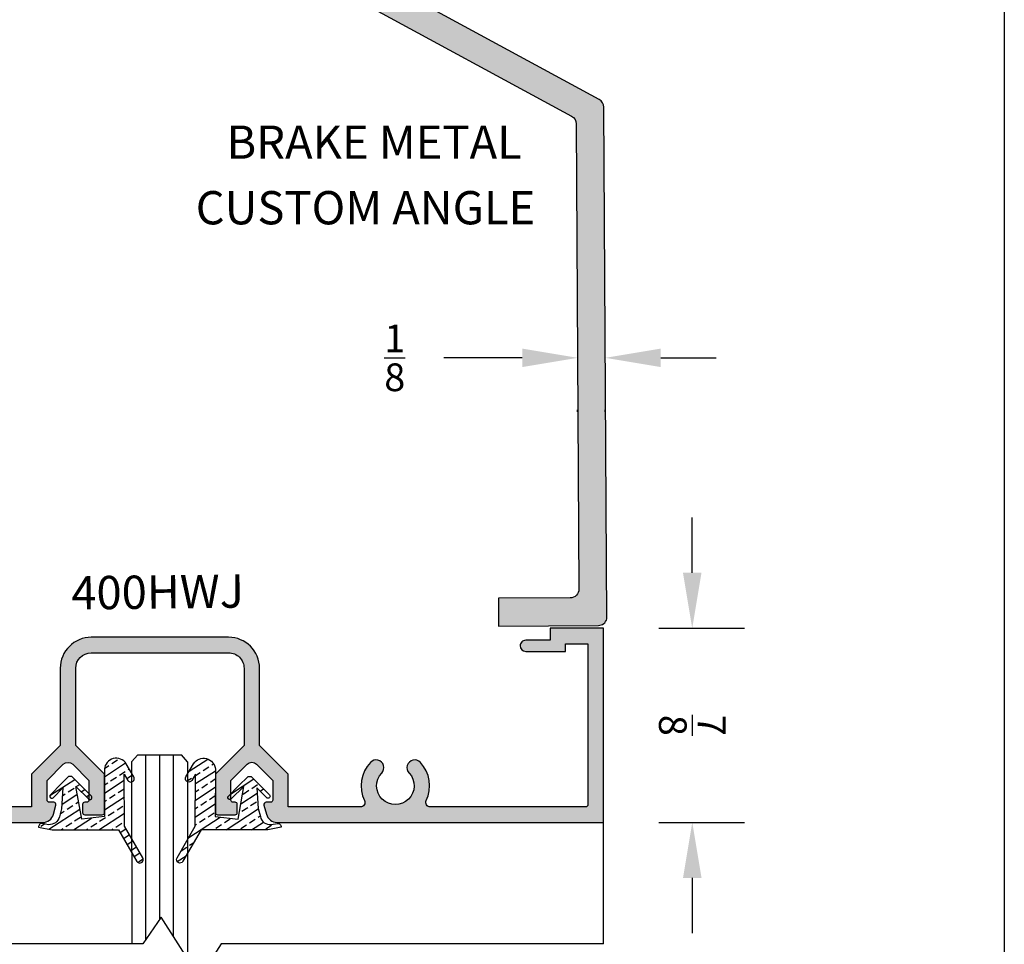
# Model space of a CAD drawing. Units: inches. Extents: x 935 to 1147, y 1154 to 1196.
# Drawn here: x 1049 to 1054, y 1183 to 1187 of the extents above; entities that cross this region are included whole.
import ezdxf

# ---------------------------------------------------------------- set-up
doc = ezdxf.new("R2010")
doc.units = ezdxf.units.IN
doc.header["$MEASUREMENT"] = 0
doc.layers.add('Sheet', color=40, linetype='Continuous', plot=False)
doc.styles.add('CAD', font='ARIALUNI.TTF', dxfattribs={"height": 0.25})
doc.styles.add('DIM', font='ARIALUNI.TTF', dxfattribs={"height": 0.125})
doc.dimstyles.new('DIM', dxfattribs={"dimscale": 2, "dimtxt": 0.125, "dimasz": 0.125, "dimexe": 0.1175, "dimexo": 0.125, "dimgap": 0.09, "dimtad": 0, "dimtoh": 1, "dimdec": 4, "dimzin": 0, "dimdsep": 46, "dimlunit": 5, "dimtxsty": 'DIM', "dimcen": 0, "dimclrd": 256, "dimclre": 256, "dimclrt": 256, "dimadec": 0, "dimazin": 0, "dimtfac": 1, "dimtdec": 4, "dimtofl": 0, "dimtmove": 0, "dimatfit": 3, "dimfxl": 1, "dimtolj": 1, "dimtzin": 0, "dimlwd": -1, "dimlwe": -1, "dimarcsym": 0})

# ---------------------------------------------------------------- blocks, each defined once
blk = doc.blocks.new('*D43')
at = {"transparency": 16777216}
for p, q in [((1048.008280915453, 1182.496955182201), (1048.008280915453, 1182.057664666894)), ((1052.008280849019, 1182.497684205242), (1052.008280849019, 1182.057664666894)), ((1048.258280915453, 1182.292664666894), (1049.785093638034, 1182.292664666894)), ((1051.758280849019, 1182.292664666894), (1050.231468126438, 1182.292664666894))]:
    blk.add_line(p, q, dxfattribs=at)
for points in [[(1048.258280915453, 1182.33433133356), (1048.258280915453, 1182.250998000227), (1048.008280915453, 1182.292664666894)], [(1051.758280849019, 1182.33433133356), (1051.758280849019, 1182.250998000227), (1052.008280849019, 1182.292664666894)]]:
    blk.add_solid(points, dxfattribs=at)
at = {"layer": 'DEFPOINTS', "color": 0, "transparency": 16777216}
for p in [(1048.008280915453, 1182.746955182201), (1052.008280849019, 1182.747684205242), (1052.008280849019, 1182.292664666894)]:
    blk.add_point(p, dxfattribs=at)
at = {"transparency": 16777216, "insert": (1050.008280882236, 1182.292664666894), "char_height": 0.125, "attachment_point": 5, "style": 'DIM'}
blk.add_mtext('\\A1;4', dxfattribs=at)
blk = doc.blocks.new('*D68')
at = {"transparency": 16777216}
for p, q in [((1052.408952838311, 1184.420757691599), (1052.408907274371, 1184.670757687447)), ((1052.25802149484, 1184.17073017934), (1052.643998398348, 1184.170800525855)), ((1052.258180968631, 1183.295730193872), (1052.644157872138, 1183.295800540388)), ((1052.409203439981, 1183.045757714436), (1052.409249003921, 1182.795757718588))]:
    blk.add_line(p, q, dxfattribs=at)
for points in [[(1052.450619504286, 1184.420765285589), (1052.367286172337, 1184.420750097609), (1052.408998402251, 1184.170757695751)], [(1052.450870105956, 1183.045765308426), (1052.367536774007, 1183.045750120446), (1052.409157876041, 1183.295757710284)]]:
    blk.add_solid(points, dxfattribs=at)
at = {"layer": 'DEFPOINTS', "color": 0, "transparency": 16777216}
for p in [(1052.008021498993, 1184.1706846154), (1052.008180972783, 1183.295684629933), (1052.409157876041, 1183.295757710284)]:
    blk.add_point(p, dxfattribs=at)
at = {"transparency": 16777216, "insert": (1052.409078139146, 1183.733257703014), "char_height": 0.125, "attachment_point": 5, "rotation": 270.010442485887, "style": 'DIM'}
blk.add_mtext('\\A1;{\\H1.000000x;\\S7/8;}', dxfattribs=at)
blk = doc.blocks.new('*D86')
at = {"transparency": 16777216}
for p, q in [((1051.642022378221, 1185.389833922831), (1051.28838151874, 1185.389833922831)), ((1052.267020278995, 1185.389833922831), (1052.517020278995, 1185.389833922831)), ((1051.892022378221, 1185.146302204729), (1051.892022378221, 1185.154833922831)), ((1052.017020278995, 1185.147026637064), (1052.017020278995, 1185.154833922831))]:
    blk.add_line(p, q, dxfattribs=at)
for points in [[(1051.642022378221, 1185.431500589498), (1051.642022378221, 1185.348167256164), (1051.892022378221, 1185.389833922831)], [(1052.267020278995, 1185.431500589498), (1052.267020278995, 1185.348167256164), (1052.017020278995, 1185.389833922831)]]:
    blk.add_solid(points, dxfattribs=at)
at = {"layer": 'DEFPOINTS', "color": 0, "transparency": 16777216}
for p in [(1051.892022378221, 1185.396302204729), (1052.017020278995, 1185.397026637064), (1052.017020278995, 1185.389833922831)]:
    blk.add_point(p, dxfattribs=at)
at = {"transparency": 16777216, "insert": (1051.067240659258, 1185.389833922831), "char_height": 0.125, "attachment_point": 5, "style": 'DIM'}
blk.add_mtext('\\A1;{\\H1.000000x;\\S1/8;}', dxfattribs=at)
blk = doc.blocks.new('break 1')
for p, q in [((449.1570522687889, 1125.944538597382), (449.2532881119992, 1126.094724475146)), ((449.2532881119992, 1126.094724475146), (449.4277155720299, 1125.824389891214)), ((447.4328349225129, 1125.944538597382), (449.1570522687888, 1125.944538597382)), ((449.4277155720299, 1125.824389891214), (449.5097347533019, 1125.944538597382)), ((449.5097347533019, 1125.944538597382), (451.4328349225129, 1125.944538597382))]:
    blk.add_line(p, q)

msp = doc.modelspace()

# ---------------------------------------------------------------- hatches: boundary and pattern name
h = msp.add_hatch(color=256)
edge = h.paths.add_edge_path()
edge.add_line((1048.998651994478, 1186.417421187468), (1048.691793517675, 1186.580509002675))
edge.add_line((1048.691793517675, 1186.580509002675), (1048.638216452986, 1186.755637521802))
edge.add_line((1048.638216452986, 1186.755637521802), (1048.507532007788, 1186.825093125151))
edge.add_line((1048.507532007788, 1186.825093125151), (1048.660264316526, 1187.11246716078))
edge.add_arc((1048.677924979367, 1187.103080948126), 0.01999999999997699, 36.55561053895423, 152.010442485687, ccw=False)
edge.add_arc((1048.818097191882, 1187.207013622674), 0.154500000000159, 216.555610538595, 285.2297897743167)
edge.add_arc((1048.849488752504, 1187.091710457402), 0.03499999999998447, 285.229789774472, 465.229789774472)
edge.add_arc((1048.818097191882, 1187.207013622674), 0.08450000000013724, 18.88452578630921, 285.229789774337, ccw=False)
edge.add_arc((1048.931164842275, 1187.245691218703), 0.03499999999992403, 198.884525786418, 378.8845257862975)
edge.add_arc((1048.818097191882, 1187.207013622674), 0.1545000000000274, 18.88452578633118, 87.46527443316636)
edge.add_arc((1048.825814433083, 1187.381342892127), 0.02000000000004465, 152.010442485687, 267.4652744330733, ccw=False)
edge.add_line((1048.808153770241, 1187.390729104781), (1049.136877566244, 1188.009240568695))
edge.add_arc((1049.145707897665, 1188.004547462367), 0.01000000000019559, 62.01044248599271, 152.0104424848423, ccw=False)
edge.add_line((1049.150401003992, 1188.013377793788), (1049.790600032007, 1187.673127585078))
edge.add_line((1049.790600032007, 1187.673127585078), (1049.743668968737, 1187.584824270869))
edge.add_line((1049.743668968737, 1187.584824270869), (1049.713645841906, 1187.600780832381))
edge.add_line((1049.713645841906, 1187.600780832381), (1049.629169928019, 1187.441834866805))
edge.add_arc((1049.651245756572, 1187.430102100987), 0.02500000000002143, 152.0104424857482, 242.0104424862083)
edge.add_arc((1049.651245756572, 1187.430102100987), 0.02499999999971395, 242.0104424859637, 332.0104424859637)
edge.add_line((1049.673321585124, 1187.418369335169), (1049.724945754721, 1187.515502980799))
edge.add_line((1049.724945754721, 1187.515502980799), (1049.772629544394, 1187.490160206633))
edge.add_line((1049.772629544394, 1187.490160206633), (1049.885264096243, 1187.702088160735))
edge.add_line((1049.885264096243, 1187.702088160735), (1049.112610096914, 1188.112734964351))
edge.add_line((1049.112610096914, 1188.112734964351), (1048.422121562897, 1186.813543730908))
edge.add_arc((1048.466273220001, 1186.790078199273), 0.05000000000004286, 152.0104424857482, 227.0104424858178)
edge.add_line((1048.432179967236, 1186.753504299893), (1048.463495658527, 1186.724312614106))
edge.add_arc((1048.47031430908, 1186.731627393982), 0.01000000000020275, 227.0104424861472, 332.0104424848423)
edge.add_line((1048.479144640501, 1186.726934287655), (1048.488530853155, 1186.744594950497))
edge.add_arc((1048.497361184576, 1186.739901844169), 0.01000000000008888, 62.01044248599271, 152.0104424859927, ccw=False)
edge.add_line((1048.502054290903, 1186.74873217559), (1048.579761207384, 1186.707432839925))
edge.add_line((1048.579761207384, 1186.707432839925), (1048.610081604622, 1186.608323896408))
edge.add_arc((1048.581394060996, 1186.599547516705), 0.03000000000001998, -72.98955762284788, 17.010442376609774, ccw=False)
edge.add_line((1048.590170440699, 1186.570859973079), (1048.49106149785, 1186.540539576044))
edge.add_line((1048.49106149785, 1186.540539576044), (1048.413354581322, 1186.581838911735))
edge.add_arc((1048.418047687649, 1186.590669243156), 0.009999999999994815, 152.0104424848423, 242.01044248423102, ccw=False)
edge.add_line((1048.409217356228, 1186.595362349483), (1048.413441151923, 1186.603309647762))
edge.add_arc((1048.404610820502, 1186.608002754089), 0.01000000000008888, 332.0104424859927, 422.0104424859927)
edge.add_line((1048.409303926829, 1186.61683308551), (1048.377514733713, 1186.633728268287))
edge.add_arc((1048.372821627386, 1186.624897936866), 0.01000000000008888, 62.01044248599273, 152.0104424853813)
edge.add_line((1048.363991295966, 1186.629591043193), (1048.326915755982, 1186.559831424968))
edge.add_arc((1048.335746087403, 1186.555138318641), 0.01000000000008888, 152.0104424859927, 242.0104424848423)
edge.add_line((1048.331052981076, 1186.54630798722), (1048.483813254736, 1186.465119618102))
edge.add_line((1048.483813254736, 1186.465119618102), (1048.658941773483, 1186.518696682677))
edge.add_line((1048.658941773483, 1186.518696682677), (1048.965800250188, 1186.355608867522))
edge.add_arc((1048.932948505899, 1186.293796547575), 0.07000000000011392, -27.989557513853185, 62.01044248598242, ccw=False)
edge.add_line((1048.994760825846, 1186.260944803286), (1048.849509185205, 1185.987646046151))
edge.add_line((1048.849509185205, 1185.987646046151), (1048.704257544565, 1185.714347289015))
edge.add_arc((1048.642445224618, 1185.747199033304), 0.07000000000022064, 242.010442485818, 332.01044248581803, ccw=False)
edge.add_line((1048.609593480329, 1185.685386713358), (1048.302735003624, 1185.848474528513))
edge.add_line((1048.302735003624, 1185.848474528513), (1048.249157938384, 1186.023603047057))
edge.add_line((1048.249157938384, 1186.023603047057), (1048.096397664724, 1186.104791416175))
edge.add_arc((1048.091704558397, 1186.095961084754), 0.009999999999875466, 62.01044248829349, 152.0104424871431)
edge.add_line((1048.082874226976, 1186.100654191081), (1048.045798686992, 1186.030894572856))
edge.add_arc((1048.054629018413, 1186.026201466529), 0.01000000000008888, 152.0104424859927, 242.0104424848423)
edge.add_line((1048.049935912086, 1186.017371135108), (1048.081725105201, 1186.000475952331))
edge.add_arc((1048.086418211528, 1186.009306283752), 0.01000000000028966, 242.0104424866041, 332.0104424843034)
edge.add_line((1048.095248542949, 1186.004613177424), (1048.099472338644, 1186.012560475703))
edge.add_arc((1048.108302670065, 1186.007867369376), 0.01000000000008888, 62.01044248714311, 152.0104424859927, ccw=False)
edge.add_line((1048.112995776391, 1186.016697700797), (1048.19070269292, 1185.975398365106))
edge.add_line((1048.19070269292, 1185.975398365106), (1048.22102309044, 1185.876289422406))
edge.add_arc((1048.192335546847, 1185.867513042595), 0.02999999999992006, -72.98955740497843, 17.01044259419109, ccw=False)
edge.add_line((1048.201111926659, 1185.838825499002), (1048.102002983291, 1185.808505101276))
edge.add_line((1048.102002983291, 1185.808505101276), (1048.02429606681, 1185.849804436942))
edge.add_arc((1048.028989173137, 1185.858634768363), 0.01000000000008888, 152.0104424853813, 242.0104424859927, ccw=False)
edge.add_line((1048.020158841717, 1185.86332787469), (1048.029545054371, 1185.880988537531))
edge.add_arc((1048.02071472295, 1185.885681643858), 0.009999999999982176, 332.0104424871431, 437.0104424870572)
edge.add_line((1048.02296245761, 1185.895425754331), (1047.981246430521, 1185.905048650156))
edge.add_arc((1047.970007757219, 1185.856328097795), 0.05000000000000264, 77.010442485827, 152.0104424859782)
edge.add_line((1047.925856100114, 1185.87979362943), (1047.235367566097, 1184.580602395987))
edge.add_line((1047.235367566097, 1184.580602395987), (1048.008021565427, 1184.169955592371))
edge.add_line((1048.008021565427, 1184.169955592371), (1048.120656117276, 1184.381883546473))
edge.add_line((1048.120656117276, 1184.381883546473), (1048.072972327603, 1184.407226320639))
edge.add_line((1048.072972327603, 1184.407226320639), (1048.1245964972, 1184.504359966269))
edge.add_arc((1048.102520668648, 1184.516092732087), 0.02499999999971395, 332.0104424859637, 422.0104424862083)
edge.add_arc((1048.102520668648, 1184.516092732087), 0.02500000000002143, 62.01044248574816, 152.0104424857482)
edge.add_line((1048.080444840096, 1184.527825497905), (1047.995968926209, 1184.368879532328))
edge.add_line((1047.995968926209, 1184.368879532328), (1048.02599205304, 1184.352922970816))
edge.add_line((1048.02599205304, 1184.352922970816), (1047.97906098977, 1184.264619656607))
edge.add_line((1047.97906098977, 1184.264619656607), (1047.338861961754, 1184.604869865318))
edge.add_arc((1047.343555068081, 1184.613700196739), 0.01000000000008888, 152.0104424859927, 242.0104424859927, ccw=False)
edge.add_line((1047.33472473666, 1184.618393303066), (1047.663448532662, 1185.236904766979))
edge.add_arc((1047.681109195504, 1185.227518554324), 0.0200000000000837, 36.55561053895423, 152.0104424851118, ccw=False)
edge.add_arc((1047.821281408019, 1185.331451228873), 0.1545000000001117, 216.555610538713, 285.1363591855511)
edge.add_arc((1047.852484905414, 1185.216097027604), 0.03499999999994042, 285.1363591854541, 465.1363591854541)
edge.add_arc((1047.821281408019, 1185.331451228873), 0.08449999999996317, 18.791095197417803, 285.1363591856717, ccw=False)
edge.add_arc((1047.934411978505, 1185.369944397376), 0.03500000000021188, 198.7910951972423, 378.7910951977146)
edge.add_arc((1047.821281408019, 1185.331451228873), 0.1545000000000794, 18.79109519747244, 87.46527443316636)
edge.add_arc((1047.82899864922, 1185.505780498326), 0.02000000000003459, 152.010442485687, 267.46527443372406, ccw=False)
edge.add_line((1047.811337986378, 1185.51516671098), (1047.964070295116, 1185.80254074661))
edge.add_line((1047.964070295116, 1185.80254074661), (1048.094754740315, 1185.733085143261))
edge.add_line((1048.094754740315, 1185.733085143261), (1048.269883259237, 1185.786662208619))
edge.add_line((1048.269883259237, 1185.786662208619), (1048.57674173604, 1185.623574393412))
edge.add_arc((1048.642445224618, 1185.747199033304), 0.1399999999998263, 242.0104424858951, 332.0104424859388)
edge.add_line((1048.766069864511, 1185.681495544726), (1048.911321505152, 1185.954794301862))
edge.add_line((1048.911321505152, 1185.954794301862), (1049.056573145792, 1186.228093058997))
edge.add_arc((1048.932948505899, 1186.293796547576), 0.139999999999933, 332.0104424858129, 422.010442485895)
edge = h.paths.add_edge_path()
edge.add_line((1049.558554346099, 1183.990238182905), (1049.558617680896, 1183.642733137987))
edge.add_line((1049.558617680896, 1183.642733137987), (1049.429141284781, 1183.513209538125))
edge.add_line((1049.429141284781, 1183.513209538125), (1049.429168257713, 1183.365214591165))
edge.add_line((1049.429168257713, 1183.365214591165), (1049.103728569033, 1183.365155277906))
edge.add_arc((1049.103724923918, 1183.385155277574), 0.01999999999996049, 154.5556105385293, 270.01044248577534, ccw=False)
edge.add_arc((1048.946150951438, 1183.460126560055), 0.1545000000001379, 334.555610538693, 403.2297897743426)
edge.add_arc((1049.03322015864, 1183.541975220136), 0.03500000000013623, 43.22978977436448, 223.2297897746194)
edge.add_arc((1048.946150951438, 1183.460126560055), 0.08449999999997915, -223.11547421367618, 43.22978977432439, ccw=False)
edge.add_arc((1048.858918614595, 1183.541801338347), 0.0350000000002956, 316.8845257862204, 496.8845257862376)
edge.add_arc((1048.946150951438, 1183.460126560055), 0.154500000000357, 136.8845257863385, 205.4652744331679)
edge.add_arc((1048.788604317322, 1183.385097845027), 0.01999999999986671, -89.98955751422471, 25.465274432807917, ccw=False)
edge.add_line((1048.788607962437, 1183.365097845359), (1048.088168279985, 1183.36497018619))
edge.add_arc((1048.088166457428, 1183.374970186024), 0.01000000000009393, 180.0104424857753, 270.01044248577523, ccw=False)
edge.add_line((1048.078166457594, 1183.374968363467), (1048.078034322168, 1184.099968351426))
edge.add_line((1048.078034322168, 1184.099968351426), (1048.178034320507, 1184.099986577002))
edge.add_line((1048.178034320507, 1184.099986577002), (1048.178040517203, 1184.065986577566))
edge.add_line((1048.178040517203, 1184.065986577566), (1048.358040514213, 1184.066019383603))
edge.add_arc((1048.358035957819, 1184.091019383188), 0.02499999999989378, 270.0104424860359, 360.0104424860359)
edge.add_arc((1048.358035957819, 1184.091019383188), 0.02500000000012116, 0.01044248603584651, 90.01044248551473)
edge.add_line((1048.358031401425, 1184.116019382773), (1048.248031403252, 1184.115999334639))
edge.add_line((1048.248031403252, 1184.115999334639), (1048.248021561441, 1184.169999333742))
edge.add_line((1048.248021561441, 1184.169999333742), (1048.008021565427, 1184.16995559236))
edge.add_line((1048.008021565427, 1184.16995559236), (1048.008181039217, 1183.294955606892))
edge.add_line((1048.008181039217, 1183.294955606892), (1049.479463542599, 1183.295223756608))
edge.add_arc((1049.479454429812, 1183.345223755777), 0.05000000000024227, 270.0104424857753, 345.0104424856038)
edge.add_line((1049.527753078887, 1183.332291606014), (1049.538825981054, 1183.373646386606))
edge.add_arc((1049.529166251239, 1183.376232816558), 0.00999999999989583, 345.0104424859724, 450.0104424857752)
edge.add_line((1049.529164428681, 1183.386232816392), (1049.509164429013, 1183.386229171277))
edge.add_arc((1049.509162606456, 1183.396229171111), 0.009999999999866515, 180.0104424844727, 270.0104424844727, ccw=False)
edge.add_line((1049.499162606622, 1183.396227348553), (1049.499146568115, 1183.484227347065))
edge.add_line((1049.499146568115, 1183.484227347065), (1049.572420006949, 1183.55752749942))
edge.add_arc((1049.59363707622, 1183.536318162525), 0.0299999999999127, 45.01044237730338, 135.0104423769963, ccw=False)
edge.add_line((1049.614846413115, 1183.557535231796), (1049.688146564976, 1183.484261793458))
edge.add_line((1049.688146564976, 1183.484261793458), (1049.688162603483, 1183.396261794892))
edge.add_arc((1049.678162603649, 1183.396259972334), 0.01000000000009393, -89.98955751422483, 0.010442485775172372, ccw=False)
edge.add_line((1049.678164426206, 1183.3862599725), (1049.669164426356, 1183.386258332199))
edge.add_arc((1049.669166248914, 1183.376258332365), 0.01000000000009397, 90.010442487078, 180.010442487078)
edge.add_line((1049.65916624908, 1183.376256509807), (1049.659172810287, 1183.340256510405))
edge.add_arc((1049.669172810121, 1183.340258332962), 0.01000000000009393, 180.0104424857753, 270.0104424857755)
edge.add_line((1049.669174632679, 1183.330258333129), (1049.748174631367, 1183.330272731334))
edge.add_arc((1049.748172808809, 1183.340272731168), 0.01000000000009393, 270.0104424857752, 360.0104424844725)
edge.add_line((1049.758172808643, 1183.340274553725), (1049.758141279317, 1183.513269500168))
edge.add_line((1049.758141279317, 1183.513269500168), (1049.628617679733, 1183.642745896001))
edge.add_line((1049.628617679733, 1183.642745896001), (1049.628554344936, 1183.990250940808))
edge.add_arc((1049.698554343774, 1183.990263698711), 0.07000000000020276, 90.01044248596139, 180.0104424857753, ccw=False)
edge.add_line((1049.698541585871, 1184.060263697549), (1050.008041580343, 1184.060320105707))
edge.add_line((1050.008041580343, 1184.060320105707), (1050.317541574816, 1184.060376513864))
edge.add_arc((1050.31755433272, 1183.990376515027), 0.06999999999997543, 0.010442485775286059, 90.01044248596139, ccw=False)
edge.add_line((1050.387554331557, 1183.99038927293), (1050.387617666354, 1183.642884228123))
edge.add_line((1050.387617666354, 1183.642884228123), (1050.258141271012, 1183.513360628048))
edge.add_line((1050.258141271012, 1183.513360628048), (1050.258172800339, 1183.340365681605))
edge.add_arc((1050.268172800173, 1183.340367504162), 0.009999999999866515, 180.0104424844727, 270.0104424844727)
edge.add_line((1050.26817462273, 1183.330367504329), (1050.347174621418, 1183.330381902534))
edge.add_arc((1050.34717279886, 1183.340381902368), 0.009999999999866597, 270.0104424870783, 360.0104424870783)
edge.add_line((1050.357172798694, 1183.340383724925), (1050.357166237487, 1183.376383724327))
edge.add_arc((1050.347166237653, 1183.37638190177), 0.01000000000032126, 0.01044248447225538, 90.01044248447248)
edge.add_line((1050.347164415095, 1183.386381901604), (1050.338164415245, 1183.386380261302))
edge.add_arc((1050.338162592687, 1183.396380261136), 0.009999999999866557, 180.0104424857753, 270.0104424857755, ccw=False)
edge.add_line((1050.328162592853, 1183.396378438578), (1050.328146554346, 1183.484378437144))
edge.add_line((1050.328146554346, 1183.484378437144), (1050.401419992326, 1183.557678589364))
edge.add_arc((1050.422637061678, 1183.53646925255), 0.02999999999993344, 45.0104425950106, 135.0104425943965, ccw=False)
edge.add_line((1050.443846398492, 1183.557686321902), (1050.517146551208, 1183.484412883429))
edge.add_line((1050.517146551208, 1183.484412883429), (1050.517162589715, 1183.396412884917))
edge.add_arc((1050.507162589881, 1183.396411062359), 0.01000000000009393, -89.98955751422483, 0.010442485775172372, ccw=False)
edge.add_line((1050.507164412438, 1183.386411062525), (1050.48716441277, 1183.38640741741))
edge.add_arc((1050.487166235328, 1183.376407417576), 0.01000000000009397, 90.010442487078, 195.0104424867851)
edge.add_line((1050.477507448938, 1183.373817466713), (1050.488595424663, 1183.332466725069))
edge.add_arc((1050.536889356612, 1183.345416479386), 0.049999999999565, 195.0104424858642, 270.010442486036)
edge.add_line((1050.5368984694, 1183.295416480217), (1052.008180972783, 1183.295684629933))
edge.add_line((1052.008180972783, 1183.295684629933), (1052.008021498993, 1184.1706846154))
edge.add_line((1052.008021498993, 1184.1706846154), (1051.768021502979, 1184.170640874017))
edge.add_line((1051.768021502979, 1184.170640874017), (1051.76803134479, 1184.116640874914))
edge.add_line((1051.76803134479, 1184.116640874914), (1051.658031346617, 1184.11662082678))
edge.add_arc((1051.658035903011, 1184.091620827196), 0.02499999999966637, 90.01044248551494, 180.0104424855149)
edge.add_arc((1051.658035903011, 1184.091620827196), 0.02500000000012112, 180.0104424855147, 270.0104424855147)
edge.add_line((1051.658040459405, 1184.066620827611), (1051.838040456415, 1184.066653633648))
edge.add_line((1051.838040456415, 1184.066653633648), (1051.83803425972, 1184.100653633083))
edge.add_line((1051.83803425972, 1184.100653633083), (1051.938034258058, 1184.100671858659))
edge.add_line((1051.938034258058, 1184.100671858659), (1051.938166393485, 1183.3756718707))
edge.add_arc((1051.928166393651, 1183.375670048143), 0.01000000000009389, -89.98955751422483, 0.010442484472378055, ccw=False)
edge.add_line((1051.928168216208, 1183.365670048309), (1051.227728533756, 1183.36554238914))
edge.add_arc((1051.227724888641, 1183.385542388808), 0.01999999999996053, 154.5556105388376, 270.0104424864267, ccw=False)
edge.add_arc((1051.070150916161, 1183.460513671289), 0.1545000000003333, 334.5556105385407, 403.1363591854176)
edge.add_arc((1051.157353475811, 1183.542220241346), 0.03500000000008292, 43.13635918581656, 223.1363591858166)
edge.add_arc((1051.070150916161, 1183.460513671289), 0.08450000000011591, -223.20890480267747, 43.136359185417405, ccw=False)
edge.add_arc((1050.983051879964, 1183.542330588205), 0.0350000000001664, 316.7910951973664, 496.7910951976376)
edge.add_arc((1051.070150916161, 1183.460513671289), 0.1545000000001595, 136.791095197523, 205.4652744332042)
edge.add_arc((1050.912604282045, 1183.385484956262), 0.01999999999986671, -89.98955751422483, 25.465274432807917, ccw=False)
edge.add_line((1050.91260792716, 1183.365484956593), (1050.58716823848, 1183.365425643335))
edge.add_line((1050.58716823848, 1183.365425643335), (1050.587141265548, 1183.513420590295))
edge.add_line((1050.587141265548, 1183.513420590295), (1050.457617665191, 1183.642896985915))
edge.add_line((1050.457617665191, 1183.642896985915), (1050.457554330394, 1183.990402030833))
edge.add_arc((1050.31755433272, 1183.990376515027), 0.1399999999999508, 0.01044248586840369, 90.01044248596146)
edge.add_line((1050.317528816913, 1184.130376512702), (1050.00802882244, 1184.130320104544))
edge.add_line((1050.00802882244, 1184.130320104544), (1049.698528827967, 1184.130263696387))
edge.add_arc((1049.698554343774, 1183.990263698712), 0.1400000000001782, 90.01044248586841, 180.0104424858684)
edge = h.paths.add_edge_path(flags=17)
edge.add_line((1049.894389822773, 1187.670155020531), (1049.894822731253, 1187.669920104074))
h = msp.add_hatch(color=256)
h.paths.add_polyline_path([(1051.865025441673, 1186.479543640649, -0.2734827885685876), (1051.885946804022, 1186.444618223366), (1051.898097952421, 1184.347986186092, -0.4142135623725681), (1051.85833044252, 1184.307755039497), (1051.53480153833, 1184.305880009612), (1051.535525970665, 1184.180882108838), (1051.985518413455, 1184.183490065245, 0.3367401737871122), (1052.023882463219, 1184.212984205979), (1052.01051643363, 1186.519239131615, 0.2492228331512898), (1051.992705443349, 1186.552289104961, 0.02271195074865114), (1051.989595071282, 1186.554164548898), (1049.918098479429, 1187.678255810074, 0.3404376566974117), (1049.87443112415, 1187.656441931049), (1049.87439404686, 1187.656462050927), (1049.660642880201, 1187.262557366735), (1049.770509241545, 1187.202938723301), (1049.924641764768, 1187.486977046144, -0.4142135623722936), (1049.978876966297, 1187.503056315875)])
h.paths.add_polyline_path([(1050.093714647541, 1185.968022318791), (1051.847875629806, 1185.968022318791), (1051.847875629806, 1186.200696261493), (1050.093714647541, 1186.200696261493)], flags=25)
h = msp.add_hatch()
h.set_pattern_fill('BRASS', color=256, scale=0.25, angle=33.01044248589954, style=0)
h.set_pattern_definition([(33.01044248589954, (1062.121201311665, -187.2248532925598), (-0.03404949240694512, 0.05241070565093916), []), (33.01044248589954, (1062.104176565462, -187.1986479397344), (-0.03404949240694512, 0.05241070565093916), [0.03124999999999995, -0.01562499999999998])])
edge = h.paths.add_edge_path()
edge.add_line((1050.50977414092, 1183.285596448975), (1050.537874791377, 1183.29129281223))
edge.add_arc((1050.539306059844, 1183.275506711143), 0.01585085224727743, -4.071710596827813, 95.18063566100659, ccw=False)
edge.add_line((1050.55511690395, 1183.274381222077), (1050.494238723196, 1183.262040431872))
edge.add_line((1050.494238723196, 1183.262040431872), (1050.194470282661, 1183.262268219174))
edge.add_line((1050.194470282661, 1183.262268219174), (1050.11207388839, 1183.120201182563))
edge.add_arc((1050.098665803091, 1183.12797763732), 0.01549999999991633, 149.8870173750564, 329.8870173743294, ccw=False)
edge.add_line((1050.085257717791, 1183.135754092078), (1050.167795679412, 1183.278065217693))
edge.add_line((1050.167795679412, 1183.278065217693), (1050.168259411751, 1183.513232981866))
edge.add_line((1050.168259411751, 1183.513232981866), (1050.152017769071, 1183.485229304452))
edge.add_arc((1050.138609683771, 1183.49300575921), 0.01550000000011302, 149.8870173743293, 329.88701737475105, ccw=False)
edge.add_line((1050.125201598472, 1183.500782213968), (1050.159797712635, 1183.560432487027))
edge.add_arc((1050.204696503981, 1183.531348891027), 0.05349539251824179, 4.181386270640587, 147.0664885691191, ccw=False)
edge.add_line((1050.258049503403, 1183.535249464501), (1050.257629521491, 1183.322268399922))
edge.add_line((1050.257629521491, 1183.322268399922), (1050.360455960096, 1183.310117128864))
edge.add_line((1050.360455960096, 1183.310117128864), (1050.386374344559, 1183.45778883153))
edge.add_line((1050.386374344559, 1183.45778883153), (1050.329899609715, 1183.401536385821))
edge.add_arc((1050.32335301704, 1183.408108848241), 0.009276590855541245, 134.8870173745652, 314.8870173755563, ccw=False)
edge.add_line((1050.316806424365, 1183.41468131066), (1050.362626504078, 1183.460321038823))
edge.add_line((1050.362626504078, 1183.460321038823), (1050.405640955178, 1183.503162698007))
edge.add_line((1050.405640955178, 1183.503162698007), (1050.41978248836, 1183.503134812016))
edge.add_line((1050.41978248836, 1183.503134812016), (1050.451648701169, 1183.471145276701))
edge.add_line((1050.451648701169, 1183.471145276701), (1050.501895327939, 1183.420700093599))
edge.add_arc((1050.495164580194, 1183.413995838623), 0.009499999999834929, -135.11298262544102, 44.88701737455523, ccw=False)
edge.add_line((1050.488433832448, 1183.407291583647), (1050.444974754365, 1183.450922396147))
edge.add_line((1050.444974754365, 1183.450922396147), (1050.451424827179, 1183.357614386077))
edge.add_line((1050.451424827179, 1183.357614386077), (1050.460978698596, 1183.321675527834))
edge.add_arc((1050.505974513426, 1183.331494046962), 0.0460546053078152, 192.3095357115364, 274.7324333704021)
edge = h.paths.add_edge_path()
edge.add_line((1049.505989520769, 1183.285413503443), (1049.477886795789, 1183.291099623309))
edge.add_arc((1049.476461281632, 1183.275313001557), 0.01585085224720776, 84.84024931071438, 184.0925955682266)
edge.add_line((1049.460650848831, 1183.274181749331), (1049.521533523901, 1183.261863150743))
edge.add_line((1049.521533523901, 1183.261863150743), (1049.821301861489, 1183.262200207078))
edge.add_line((1049.821301861489, 1183.262200207078), (1049.903750035357, 1183.12016321434))
edge.add_arc((1049.917155285159, 1183.127944555982), 0.01549999999988218, 210.1338675967071, 390.1338675974341)
edge.add_line((1049.93056053496, 1183.135725897625), (1049.847970704778, 1183.278006927748))
edge.add_line((1049.847970704778, 1183.278006927748), (1049.847421251112, 1183.513174507262))
edge.add_line((1049.847421251112, 1183.513174507262), (1049.863673100376, 1183.485176751974))
edge.add_arc((1049.877078350178, 1183.492958093617), 0.01549999999988218, 210.1338675967071, 390.1338675974341)
edge.add_line((1049.890483599979, 1183.500739435259), (1049.855865744903, 1183.560377093674))
edge.add_arc((1049.810977557845, 1183.53127713348), 0.05349539251832343, 32.95439640248383, 175.8394987008965)
edge.add_line((1049.757623140164, 1183.535158258912), (1049.758120756098, 1183.322177361571))
edge.add_line((1049.758120756098, 1183.322177361571), (1049.655298753603, 1183.309988609899))
edge.add_line((1049.655298753603, 1183.309988609899), (1049.629326542825, 1183.457650855205))
edge.add_line((1049.629326542825, 1183.457650855205), (1049.685821778583, 1183.401418998925))
edge.add_arc((1049.692365975084, 1183.407993847216), 0.009276590855690868, 225.1338675972746, 405.1338675962838)
edge.add_line((1049.698910171585, 1183.414568695507), (1049.653073458711, 1183.460191718691))
edge.add_line((1049.653073458711, 1183.460191718691), (1049.61004339419, 1183.503017695766))
edge.add_line((1049.61004339419, 1183.503017695766), (1049.595901872112, 1183.502984655025))
edge.add_line((1049.595901872112, 1183.502984655025), (1049.564047321974, 1183.470983506234))
edge.add_line((1049.564047321974, 1183.470983506234), (1049.513819086392, 1183.42052001101))
edge.add_arc((1049.520552277469, 1183.413818209914), 0.009500000000001665, 135.1338675976181, 315.1338675956787)
edge.add_line((1049.527285468545, 1183.407116408818), (1049.570728639808, 1183.450763059754))
edge.add_line((1049.570728639808, 1183.450763059754), (1049.564312579266, 1183.357452704758))
edge.add_line((1049.564312579266, 1183.357452704758), (1049.554771808611, 1183.321510366405))
edge.add_arc((1049.509772417808, 1183.331312483389), 0.04605460530781669, 265.28845160144834, 347.7113492602519, ccw=False)
edge = h.paths.add_edge_path()
edge.add_line((1047.935440943699, 1185.906385505616), (1047.927278077638, 1185.878899823378))
edge.add_arc((1047.912667837838, 1185.885047213877), 0.01585085224728389, 237.9282894042713, 337.1806356603926, ccw=False)
edge.add_line((1047.904251348285, 1185.871615452244), (1047.921935651938, 1185.931161345462))
edge.add_line((1047.921935651938, 1185.931161345462), (1048.062869534439, 1186.195734228786))
edge.add_line((1048.062869534439, 1186.195734228786), (1047.976114550425, 1186.335182360467))
edge.add_arc((1047.989275467194, 1186.343370172739), 0.01549999999985273, 31.887017374373613, 211.8870173741039, ccw=False)
edge.add_line((1048.002436383963, 1186.351557985011), (1048.089340423931, 1186.211870263934))
edge.add_line((1048.089340423931, 1186.211870263934), (1048.296763526079, 1186.101056234818))
edge.add_line((1048.296763526079, 1186.101056234818), (1048.279662735887, 1186.128543684326))
edge.add_arc((1048.292823652655, 1186.136731496598), 0.01549999999997284, 31.887017374817503, 211.8870173748175, ccw=False)
edge.add_line((1048.305984569424, 1186.14491930887), (1048.342410742653, 1186.086368646234))
edge.add_arc((1048.295652745832, 1186.060379287758), 0.05349539251832264, -113.81861372910038, 29.066488569229477, ccw=False)
edge.add_line((1048.274049031774, 1186.011440177022), (1048.086195083044, 1186.111799552272))
edge.add_line((1048.086195083044, 1186.111799552272), (1048.027192058686, 1186.026713872037))
edge.add_line((1048.027192058686, 1186.026713872037), (1048.145410488629, 1185.934501631834))
edge.add_line((1048.145410488629, 1185.934501631834), (1048.122255809124, 1186.01077478662))
edge.add_arc((1048.13113238809, 1186.01346950066), 0.009276590855544298, 16.887017375159587, 196.8870173751596, ccw=False)
edge.add_line((1048.140008967056, 1186.0161642147), (1048.158795230747, 1185.954280931108))
edge.add_line((1048.158795230747, 1185.954280931108), (1048.176428109017, 1185.896188484361))
edge.add_line((1048.176428109017, 1185.896188484361), (1048.169764439465, 1185.883715343359))
edge.add_line((1048.169764439465, 1185.883715343359), (1048.126559075535, 1185.870597324602))
edge.add_line((1048.126559075535, 1185.870597324602), (1048.05842926015, 1185.849914765392))
edge.add_arc((1048.055669649019, 1185.859005119973), 0.009500000000099951, 106.88701737443839, 286.88701737443836, ccw=False)
edge.add_line((1048.052910037888, 1185.868095474554), (1048.111836560065, 1185.885984137206))
edge.add_line((1048.111836560065, 1185.885984137206), (1048.026422351415, 1185.924094518248))
edge.add_line((1048.026422351415, 1185.924094518248), (1047.990204952095, 1185.932531222423))
edge.add_arc((1047.977749934417, 1185.88819276051), 0.04605460530795424, 74.30953571131879, 156.7324333701004)
edge = h.paths.add_edge_path()
edge.add_line((1048.408443441034, 1186.795548567102), (1048.426657417097, 1186.817692328896))
edge.add_arc((1048.413387895781, 1186.826362353175), 0.01585085224735638, 326.8402493105189, 426.0925955670961)
edge.add_line((1048.419811607946, 1186.840853227509), (1048.380352246365, 1186.79288024784))
edge.add_line((1048.380352246365, 1186.79288024784), (1048.239917139523, 1186.528042277386))
edge.add_line((1048.239917139523, 1186.528042277386), (1048.075798845653, 1186.521927189689))
edge.add_arc((1048.076375978952, 1186.506437938023), 0.01550000000004086, 92.13386759757401, 272.1338675967341)
edge.add_line((1048.07695311225, 1186.490948686358), (1048.241353381953, 1186.497074280544))
edge.add_line((1048.241353381953, 1186.497074280544), (1048.449251983074, 1186.387154928265))
edge.add_line((1048.449251983074, 1186.387154928265), (1048.416901651365, 1186.385949547008))
edge.add_arc((1048.417478784664, 1186.370460295342), 0.01550000000004086, 92.13386759757401, 272.1338675967341)
edge.add_line((1048.418055917963, 1186.354971043677), (1048.486964943426, 1186.357538610789))
edge.add_arc((1048.482344930949, 1186.41083413129), 0.05349539251854031, 274.9543964025534, 417.8394987009535)
edge.add_line((1048.510820143157, 1186.456121207927), (1048.322535555995, 1186.555670313854))
edge.add_line((1048.322535555995, 1186.555670313854), (1048.360045533247, 1186.652179025746))
edge.add_line((1048.360045533247, 1186.652179025746), (1048.502616771679, 1186.605787901665))
edge.add_line((1048.502616771679, 1186.605787901665), (1048.426444082913, 1186.582304826692))
edge.add_arc((1048.429177015226, 1186.573439939841), 0.009276590855538213, 107.1338675961999, 287.1338675961999)
edge.add_line((1048.43190994754, 1186.564575052991), (1048.493711719265, 1186.583627756295))
edge.add_line((1048.493711719265, 1186.583627756295), (1048.551726204273, 1186.601515469798))
edge.add_line((1048.551726204273, 1186.601515469798), (1048.5583360735, 1186.614017204364))
edge.add_line((1048.5583360735, 1186.614017204364), (1048.545035541641, 1186.657166732064))
edge.add_line((1048.545035541641, 1186.657166732064), (1048.524059648261, 1186.725206807732))
edge.add_arc((1048.514981267378, 1186.722408057913), 0.009500000000191428, 17.13386759785234, 197.1338675965419)
edge.add_line((1048.505902886495, 1186.719609308094), (1048.52404525837, 1186.660760403176))
edge.add_line((1048.52404525837, 1186.660760403176), (1048.444669263007, 1186.710232006571))
edge.add_line((1048.444669263007, 1186.710232006571), (1048.417413182387, 1186.735529912811))
edge.add_arc((1048.447193872307, 1186.770660201422), 0.04605460530792131, 147.2884516016063, 229.7113492602185, ccw=False)

# ---------------------------------------------------------------- linework, layer by layer
for p, q in [((1049.908688905249, 1183.600119021661), (1049.880593983223, 1183.569050532742)), ((1049.908688905249, 1183.600119021661), (1050.105518267327, 1183.600154894947)), ((1050.132006943365, 1183.569096354203), (1050.105518267327, 1183.600154894947)), ((1052.008280849019, 1182.747684205242), (1052.008180972783, 1183.295684629933))]:
    msp.add_line(p, q)
at = {"ltscale": 5}
for p, q in [((1049.943088320707, 1183.600125291153), (1049.943240516714, 1182.765057012146)), ((1050.005588319669, 1183.600136682138), (1050.005723835717, 1182.856587917708)), ((1050.068088318631, 1183.600148073123), (1050.068237276965, 1182.782844237506)), ((1049.880593983223, 1183.569050532742), (1049.88074368197, 1182.747684205242)), ((1050.132006943366, 1183.569096354203), (1050.132168300762, 1182.683761405505))]:
    msp.add_line(p, q, dxfattribs=at)
for points in [[(1049.918098479429, 1187.678255810074, 0.3276735960403536), (1049.875269996562, 1187.658076267572), (1049.660642880201, 1187.262557366735), (1049.770509241545, 1187.202938723301), (1049.924641764767, 1187.486977046144, -0.4142135623722631), (1049.978876966296, 1187.503056315875), (1051.865025441673, 1186.479543640649, -0.2734827885686336), (1051.885946804022, 1186.444618223366), (1051.898097952421, 1184.347986186092, -0.4142135623723741), (1051.85833044252, 1184.307755039497), (1051.53480153833, 1184.305880009612), (1051.535525970666, 1184.180882108839), (1051.985518413454, 1184.183490065245, 0.336740173793825), (1052.023882463219, 1184.212984205979), (1052.010516433631, 1186.519239131615, 0.2734827885686134), (1051.989595071282, 1186.554164548898)], [(1049.505989520769, 1183.285413503443), (1049.477886795789, 1183.291099623309, 0.4623420677936436), (1049.460650848831, 1183.274181749331), (1049.521533523901, 1183.261863150743), (1049.821301861489, 1183.262200207078), (1049.903750035357, 1183.12016321434, 1), (1049.93056053496, 1183.135725897625), (1049.847970704778, 1183.278006927748), (1049.847421251112, 1183.513174507262), (1049.863673100376, 1183.485176751974, 1), (1049.890483599979, 1183.500739435259), (1049.855865744903, 1183.560377093674, 0.7191361092227717), (1049.757623140164, 1183.535158258912), (1049.758120756098, 1183.322177361571), (1049.655298753603, 1183.309988609899), (1049.629326542825, 1183.457650855205), (1049.685821778583, 1183.401418998925, 1), (1049.698910171585, 1183.414568695507), (1049.653073458711, 1183.460191718691), (1049.61004339419, 1183.503017695766), (1049.595901872112, 1183.502984655025), (1049.564047321974, 1183.470983506234), (1049.513819086392, 1183.42052001101, 1), (1049.527285468545, 1183.407116408818), (1049.570728639808, 1183.450763059754), (1049.564312579266, 1183.357452704758), (1049.554771808611, 1183.321510366405, -0.3759893185383559)], [(1050.50977414092, 1183.285596448975), (1050.537874791377, 1183.29129281223, -0.4623420677936436), (1050.55511690395, 1183.274381222077), (1050.494238723196, 1183.262040431872), (1050.194470282661, 1183.262268219174), (1050.11207388839, 1183.120201182563, -1), (1050.085257717791, 1183.135754092078), (1050.167795679412, 1183.278065217693), (1050.168259411751, 1183.513232981866), (1050.152017769071, 1183.485229304452, -1), (1050.125201598472, 1183.500782213968), (1050.159797712635, 1183.560432487027, -0.7191361092227717), (1050.258049503403, 1183.535249464501), (1050.257629521491, 1183.322268399922), (1050.360455960096, 1183.310117128864), (1050.386374344559, 1183.45778883153), (1050.329899609715, 1183.401536385821, -1), (1050.316806424365, 1183.41468131066), (1050.362626504078, 1183.460321038823), (1050.405640955178, 1183.503162698007), (1050.41978248836, 1183.503134812016), (1050.451648701169, 1183.471145276701), (1050.501895327939, 1183.420700093599, -1), (1050.488433832448, 1183.407291583647), (1050.444974754365, 1183.450922396147), (1050.451424827179, 1183.357614386077), (1050.460978698596, 1183.321675527834, 0.3759893185383559)]]:
    msp.add_lwpolyline(points, format="xyb", close=True)
msp.add_lwpolyline([(1048.008181039217, 1183.294955606892), (1049.479463542599, 1183.295223756608, 0.3394542588633967), (1049.527753078887, 1183.332291606014), (1049.538825981054, 1183.373646386606, 0.4931454260308104), (1049.529164428681, 1183.386232816392), (1049.509164429013, 1183.386229171277, -0.4142135623726788), (1049.499162606622, 1183.396227348553), (1049.499146568115, 1183.484227347065), (1049.572420006949, 1183.55752749942, -0.414213562369416), (1049.614846413115, 1183.557535231796), (1049.688146564976, 1183.484261793458), (1049.688162603483, 1183.396261794892, -0.4142135623735113), (1049.678164426206, 1183.3862599725), (1049.669164426356, 1183.386258332199, 0.414213562373095), (1049.65916624908, 1183.376256509807), (1049.659172810287, 1183.340256510405, 0.4142135623728868), (1049.669174632679, 1183.330258333129), (1049.748174631367, 1183.330272731334, 0.4142135623728869), (1049.758172808643, 1183.340274553725), (1049.758141279317, 1183.513269500168), (1049.628617679733, 1183.642745896001), (1049.628554344936, 1183.990250940808, -0.4142135623730653), (1049.698541585871, 1184.060263697549), (1050.008041580343, 1184.060320105707), (1050.317541574816, 1184.060376513864, -0.4142135623730951), (1050.387554331557, 1183.99038927293), (1050.387617666354, 1183.642884228123), (1050.258141271012, 1183.513360628048), (1050.258172800339, 1183.340365681605, 0.4142135623728869), (1050.26817462273, 1183.330367504329), (1050.347174621418, 1183.330381902534, 0.4142135623726788), (1050.357172798694, 1183.340383724925), (1050.357166237487, 1183.376383724327, 0.414213562373095), (1050.347164415095, 1183.386381901604), (1050.338164415245, 1183.386380261302, -0.4142135623730949), (1050.328162592853, 1183.396378438578), (1050.328146554346, 1183.484378437144), (1050.401419992326, 1183.557678589364, -0.4142135623693179), (1050.443846398492, 1183.557686321902), (1050.517146551208, 1183.484412883429), (1050.517162589715, 1183.396412884917, -0.414213562373095), (1050.507164412438, 1183.386411062525), (1050.48716441277, 1183.38640741741, 0.4931454260318276), (1050.477507448938, 1183.373817466713), (1050.488595424663, 1183.332466725069, 0.3394542588633687), (1050.5368984694, 1183.295416480217), (1052.008180972783, 1183.295684629933), (1052.008021498993, 1184.1706846154), (1051.768021502979, 1184.170640874017), (1051.76803134479, 1184.116640874914), (1051.658031346617, 1184.11662082678, 0.4142135623731782), (1051.633035903426, 1184.091616270802, 0.4142135623730118), (1051.658040459405, 1184.066620827611), (1051.838040456415, 1184.066653633648), (1051.83803425972, 1184.100653633083), (1051.938034258058, 1184.100671858659), (1051.938166393485, 1183.3756718707, -0.4142135623728869), (1051.928168216208, 1183.365670048309), (1051.227728533756, 1183.36554238914, -0.5512035065800861), (1051.209664834489, 1183.39413508594, 0.3085036852840949), (1051.182893974453, 1183.566151035924, 1), (1051.131812977169, 1183.518289446769, -2.309350279450531), (1051.00856205793, 1183.518367474464, 1), (1050.957541701998, 1183.566293701945, 0.3089502089096019), (1050.930661202861, 1183.394084235921, -0.5512035065800861), (1050.91260792716, 1183.365484956593), (1050.58716823848, 1183.365425643335), (1050.587141265548, 1183.513420590295), (1050.457617665191, 1183.642896985915), (1050.457554330394, 1183.990402030833, 0.4142135623730951), (1050.317528816913, 1184.130376512702), (1050.00802882244, 1184.130320104544), (1049.698528827967, 1184.130263696387, 0.4142135623730951), (1049.558554346099, 1183.990238182905), (1049.558617680896, 1183.642733137987), (1049.429141284781, 1183.513209538125), (1049.429168257713, 1183.365214591165), (1049.103728569033, 1183.365155277906, -0.5512035065800861)], format="xyb")
at = {"layer": 'Sheet', "ltscale": 2}
msp.add_lwpolyline([(1053.816522201321, 1179.078749430003), (1045.316522201321, 1179.078749430003), (1045.316522201321, 1190.078749430003), (1053.816522201321, 1190.078749430003)], close=True, dxfattribs=at)

# ---------------------------------------------------------------- block references
at = {"rotation": 180}
msp.add_blockref('break 1', (1499.441115771531, 2308.692222802623), dxfattribs=at)

# ---------------------------------------------------------------- texts
at = {"style": 'CAD'}
for s, p in [('BRAKE METAL', (1050.308092480969, 1186.287122118824)), ('CUSTOM ANGLE', (1050.169569867825, 1185.991623716256))]:
    msp.add_text(s, height=0.15, dxfattribs=at).set_placement(p)
msp.add_text('400HWJ', height=0.1499999999999999, rotation=0.6675003207722257, dxfattribs=at).set_placement((1049.609180163154, 1184.254861822432))

# ---------------------------------------------------------------- dimensions: what is measured, and where the dimension line sits
dim = msp.add_linear_dim(base=(1052.017020278995, 1185.389833922831), p1=(1051.892022378221, 1185.396302204729), p2=(1052.017020278995, 1185.397026637064), dimstyle='DIM')
dim.commit()
dim.dimension.update_dxf_attribs({"geometry": '*D86', "text_midpoint": (1051.067240659258, 1185.389833922831), "dimtype": 160})
dim = msp.add_linear_dim(base=(1052.409157876041, 1183.295757710284), p1=(1052.008021498993, 1184.1706846154), p2=(1052.008180972783, 1183.295684629933), angle=270.0104424859019, dimstyle='DIM')
dim.commit()
dim.dimension.update_dxf_attribs({"geometry": '*D68', "text_midpoint": (1052.409078139146, 1183.733257703014), "dimtype": 161})
dim = msp.add_linear_dim(base=(1052.008280849019, 1182.292664666894), p1=(1048.008280915453, 1182.746955182201), p2=(1052.008280849019, 1182.747684205242), dimstyle='DIM')
dim.commit()
dim.dimension.update_dxf_attribs({"geometry": '*D43', "text_midpoint": (1050.008280882236, 1182.292664666894)})

doc.saveas('drawing.dxf')
